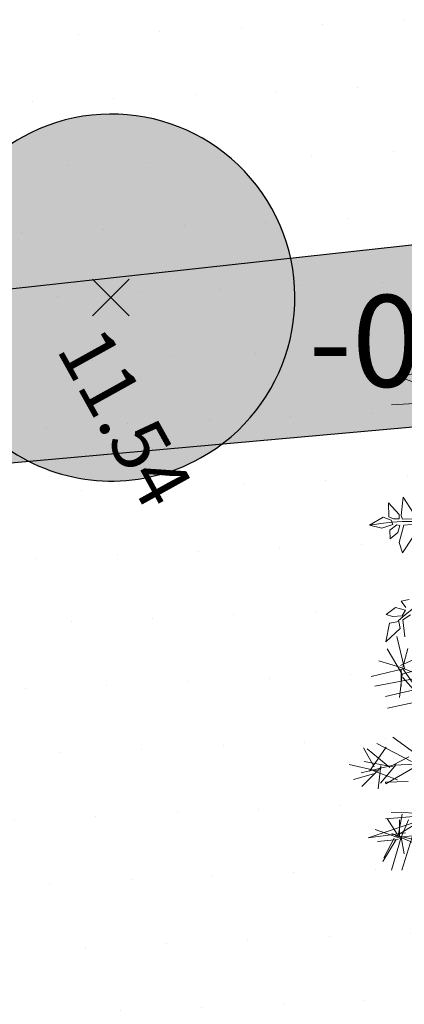
# Model space of a CAD drawing. Units: metres. Extents: x -3 to 106, y -3 to 72.
# Drawn here: x 65 to 67, y 18 to 24 of the extents above; entities that cross this region are included whole.
import ezdxf
from ezdxf.enums import TextEntityAlignment as Align

# ---------------------------------------------------------------- set-up
doc = ezdxf.new("R2010")
doc.units = ezdxf.units.M
doc.header["$PDMODE"] = 3
doc.header["$PDSIZE"] = 0.1
doc.linetypes.add('LEVDISC', pattern=[2.6, 1.3, -1.3])
doc.layers.get('0').update_dxf_attribs({"plot": 0})
for name, color, linetype in [('ARCH- Cotes profondeur fouille', 1, 'Continuous'), ('ARCH-Fossé Fouille', 1, 'Continuous'), ('ARCH-TCPOINTS', 1, 'Continuous'), ('TOPOALT', 7, 'Continuous'), ('TOPOCOD', 1, 'Continuous')]:
    doc.layers.add(name, color=color, linetype=linetype)
doc.layers.add('TRA-Pelouse', color=3, linetype='LEVDISC', lineweight=30)
doc.layers.add('VOI-Haie', color=84, linetype='LHAIEDISC', lineweight=13)
doc.styles.add('Arial', font='arial.ttf')
doc.styles.get("Standard").update_dxf_attribs({"font": 'arial.ttf'})
doc.styles.add('Times 1.0', font='times.ttf', dxfattribs={"width": 0.99, "height": 0.25})
doc.linetypes.add('LHAIEDISC', pattern='A,2,-1.04,[131,ltypeshp.shx,S=1.04,R=0,X=-1.04,Y=0],-2.08,[131,ltypeshp.shx,S=1.04,R=180,X=1.04,Y=0],-1.04', length=6.16)

# ---------------------------------------------------------------- blocks, each defined once
blk = doc.blocks.new('A$Cc6aff81c')
at = {"color": 32}
for p, q in [((0.1468, 0.4779), (0.0959, 0.4563)), ((0.1171, 0.4286), (0.1468, 0.4779)), ((-0.2125, 0.4123), (-0.1971, 0.4561)), ((-0.1971, 0.4561), (-0.182, 0.4222)), ((0.0683, 0.4609), (0.0547, 0.4298)), ((0.0782, 0.4438), (0.0683, 0.4609)), ((0.0817, 0.4159), (0.0782, 0.4438)), ((0.0959, 0.4563), (0.0967, 0.4289)), ((-0.1991, 0.3911), (-0.2125, 0.4123)), ((-0.182, 0.4222), (-0.186, 0.3888)), ((-0.1708, 0.4003), (-0.146, 0.4051)), ((-0.146, 0.4051), (-0.1598, 0.3792)), ((0.0397, 0.3855), (0.0396, 0.41)), ((0.0396, 0.41), (0.0605, 0.4)), ((0.0547, 0.4298), (0.0679, 0.4025)), ((0.0679, 0.4025), (0.0817, 0.4159)), ((0.0939, 0.4159), (0.0844, 0.3908)), ((0.1438, 0.4201), (0.0939, 0.4159)), ((0.0967, 0.4289), (0.1171, 0.4286)), ((-0.2501, 0.3885), (-0.2097, 0.3959)), ((-0.2102, 0.3644), (-0.2501, 0.3885)), ((-0.2097, 0.3959), (-0.2014, 0.383)), ((-0.2014, 0.383), (-0.198, 0.3676)), ((-0.186, 0.3888), (-0.1991, 0.3911)), ((-0.1823, 0.3776), (-0.1708, 0.4003)), ((-0.1787, 0.3689), (-0.1823, 0.3776)), ((-0.1598, 0.3792), (-0.1787, 0.3689)), ((-0.1775, 0.3577), (-0.13, 0.3814)), ((-0.0983, 0.3777), (-0.1375, 0.3386)), ((-0.13, 0.3814), (-0.0983, 0.3777)), ((-0.2584, 0.343), (-0.2062, 0.3599)), ((-0.198, 0.3676), (-0.2102, 0.3644)), ((-0.2062, 0.3599), (-0.1956, 0.3576)), ((-0.1956, 0.3576), (-0.1901, 0.3281)), ((-0.1742, 0.3349), (-0.1775, 0.3577)), ((-0.2058, 0.323), (-0.2584, 0.343))]:
    blk.add_line(p, q, dxfattribs=at)
at = {"color": 26}
for centre, radius, start, end in [((0.4489, 0.4648), 0.6462, 180.9296, 225.9982), ((0.7099, 0.0698), 0.7134, 149.7273, 185.6147)]:
    blk.add_arc(centre, radius, start, end, dxfattribs=at)
blk = doc.blocks.new('A$C94c732e6')
at = {"color": 82}
for p, q in [((-0.48, 4.326), (-0.847, 5.126)), ((-0.432, 4.478), (-0.392, 5.083)), ((1.443, 3.906), (1.373, 5.014)), ((-0.522, 3.871), (-0.839, 4.672)), ((-0.579, 4.223), (-0.137, 4.886)), ((-0.571, 3.82), (-0.539, 4.829)), ((1.176, 4.758), (1.591, 4.06)), ((1.59, 4.161), (1.529, 4.764)), ((1.537, 4.261), (2.034, 4.672)), ((1.589, 4.211), (2.134, 4.725)), ((-0.633, 4.424), (-1.241, 4.615)), ((-0.524, 3.972), (-1.189, 4.515)), ((-0.534, 4.577), (-1.128, 3.961)), ((-0.629, 4.222), (0.022, 4.435)), ((-0.571, 3.77), (-0.127, 4.332)), ((-0.533, 4.476), (-0.118, 3.828)), ((1.438, 4.158), (0.931, 4.351)), ((1.541, 4.059), (2.44, 4.528)), ((-0.074, 4.182), (-0.124, 4.181)), ((-0.124, 4.181), (-0.012, 3.528)), ((1.539, 4.16), (0.889, 3.896)), ((1.54, 4.109), (1.038, 4)), ((1.541, 4.059), (1.093, 3.749)), ((2.496, 4.227), (1.347, 3.602)), ((1.385, 4.308), (1.903, 3.561)), ((1.489, 4.159), (1.751, 3.559)), ((1.541, 4.059), (2.045, 4.068)), ((-3.278, 2.966), (-3.245, 3.974)), ((1.542, 4.009), (1.602, 3.455)), ((-3.33, 3.066), (-3.643, 3.665)), ((-3.94, 3.357), (-3.128, 3.069)), ((-3.28, 3.067), (-2.778, 3.176)), ((-3.128, 3.069), (-2.477, 3.282)), ((-3.278, 2.966), (-4.236, 2.999)), ((-3.329, 3.015), (-3.828, 2.755)), ((-3.38, 3.065), (-3.521, 2.458)), ((-3.33, 3.066), (-2.968, 2.518)), ((-3.279, 3.016), (-2.822, 2.823)), ((-3.128, 3.069), (-3.168, 2.464)), ((-3.028, 3.071), (-2.519, 2.778))]:
    blk.add_line(p, q, dxfattribs=at)
at = {"color": 96}
for p, q in [((1.373, 5.014), (1.109, 2.842)), ((1.109, 2.842), (0.93, 4.401)), ((-1.284, 4.211), (-0.563, 3.316)), ((-0.505, 2.914), (-0.074, 4.182)), ((0.045, 0.303), (1.488, 4.209)), ((0.783, 4.197), (1.057, 2.942)), ((-2.922, 2.771), (-2.942, 3.929)), ((-0.572, 3.87), (-0.715, 3.364)), ((0.049, 0.051), (-0.572, 3.87)), ((-2.614, 2.474), (-2.585, 3.684)), ((-2.256, 2.178), (-2.232, 3.69)), ((-0.556, 2.964), (-1.376, 3.705))]:
    blk.add_line(p, q, dxfattribs=at)
blk = doc.blocks.new('A$C5c4bc6b5')
at = {"color": 76}
for p, q in [((-0.3901, 0.8415), (-0.6882, 1.1769)), ((-0.4355, 0.7891), (-0.797, 0.9506)), ((-0.5785, 0.549), (-0.7969, 0.941)), ((-0.7547, 0.3618), (-1.1095, 0.6053))]:
    blk.add_line(p, q, dxfattribs=at)
blk = doc.blocks.new('symbolLayer0')
at = {"true_color": 0xff9e17}
blk.add_hatch(color=30, dxfattribs=at).paths.add_polyline_path([(-1000, 0, 1), (1000, 0, 1)])
at = {"color": 250, "linetype": 'Continuous', "true_color": 0x232323}
blk.add_lwpolyline([(-1000, 0, 1), (1000, 0, 1)], format="xyb", close=True, dxfattribs=at)
blk = doc.blocks.new('TCPOINT')
at = {"color": 0}
blk.add_point((0, 0), dxfattribs=at)
at = {"layer": 'TOPOALT', "style": 'Times 1.0', "width": 0.99}
blk.add_attdef('ALT', text='', height=0.3, dxfattribs=at).set_placement((0.1, -0.1), align=Align.TOP_LEFT)
at = {"layer": 'TOPOCOD'}
blk.add_attdef('COD', text='', height=0.3, dxfattribs=at).set_placement((-0.1, 0), align=Align.MIDDLE_RIGHT)

msp = doc.modelspace()

# ---------------------------------------------------------------- hatches: boundary and pattern name
at = {"layer": 'TRA-Pelouse', "linetype": 'LEVDISC', "lineweight": 30, "transparency": 33554559}
h = msp.add_hatch(dxfattribs=at)
h.set_pattern_fill('DOTS', color=72, scale=0.25, angle=-60.9642)
h.set_pattern_definition([(299.0358, (-5251985.31136, -1325891.95106), (0.443307247736, 0.019128464676), [0, -0.39687500708])])
h.paths.add_polyline_path([(69.3206, 36.0042), (62.8269, 36.2903), (61.7845, 12.6285), (68.2908, 12.6285)])

# ---------------------------------------------------------------- linework, layer by layer
at = {"layer": 'ARCH-Fossé Fouille', "color": 1, "linetype": 'Continuous', "true_color": 0xf70004, "flags": 128}
for points in [[(72.3453, 53.5927), (72.3038, 50.3231), (72.0579, 41.1361), (71.5516, 32.5251), (71.2634, 22.7302), (70.9847, 22.0847), (70.1981, 21.8677), (61.531, 21.0927), (52.9563, 20.4993), (51.5759, 20.421)], [(51.576, 20.9891), (52.7638, 21.0501), (61.3415, 21.9574), (69.8172, 22.8858), (70.5359, 26.9974), (70.9099, 35.488), (71.1406, 43.7321), (71.5274, 52.2059), (71.546, 53.5927)]]:
    msp.add_lwpolyline(points, dxfattribs=at)
at = {"layer": 'ARCH-Fossé Fouille', "color": 18, "linetype": 'Continuous', "true_color": 0x000000, "flags": 128}
for points in [[(72.3453, 53.5927), (72.3038, 50.3231), (72.0579, 41.1361), (71.5516, 32.5251), (71.2634, 22.7302), (70.9847, 22.0847), (70.1981, 21.8677), (61.531, 21.0927), (52.9563, 20.4993), (51.5759, 20.421)], [(51.576, 20.9891), (52.7638, 21.0501), (61.3415, 21.9574), (69.8172, 22.8858), (70.5359, 26.9974), (70.9099, 35.488), (71.1406, 43.7321), (71.5274, 52.2059), (71.546, 53.5927)]]:
    msp.add_lwpolyline(points, dxfattribs=at)
at = {"layer": 'ARCH-Fossé Fouille', "color": 144, "linetype": 'Continuous', "true_color": 0x1f78b4}
for points in [[(68.3967, 22.7302), (70.9847, 22.0847), (62.5044, 22.0847)], [(62.5044, 22.0847), (70.523, 21.9574), (61.3415, 21.9574)], [(62.5044, 22.0847), (70.9847, 22.0847), (70.523, 21.9574)], [(61.3415, 21.9574), (70.1981, 21.8677), (60.494, 21.8677)], [(61.3415, 21.9574), (70.523, 21.9574), (70.1981, 21.8677)], [(60.494, 21.8677), (70.1981, 21.8677), (61.531, 21.0927)]]:
    msp.add_solid(points, dxfattribs=at)

# ---------------------------------------------------------------- block references
at = {"layer": 'ARCH- Cotes profondeur fouille', "xscale": 0.001000000017838876, "yscale": 0.001000000017838876, "zscale": 0.001000000017838876, "rotation": 299.0358}
msp.add_blockref('symbolLayer0', (65.3283, 22.2856), dxfattribs=at)
at = {"layer": 'ARCH-TCPOINTS'}
ref = msp.add_blockref('TCPOINT', (65.3248, 22.2866, 11.5355), dxfattribs=dict(at, rotation=299.0358))
ref.add_attrib('ALT', '11.54', dxfattribs={"layer": 'TOPOALT', "height": 0.3, "rotation": 299.0358}).set_placement((65.286, 22.1506, 11.5355), align=Align.TOP_LEFT)
at = {"layer": 'VOI-Haie', "color": 1, "lineweight": 30}
for name, p, xscale, yscale, zscale, rotation in [('A$C5c4bc6b5', (67.6857, 21.9217), -0.6300000112384916, 0.6300000112384915, 0.6300000112384917, 135.2596909407447), ('A$Cc6aff81c', (67.6398, 20.8553), -1.860236253656963, 1.860236253656963, 1.860236253656963, 101.5639139320606), ('A$C94c732e6', (67.5895, 19.7775), -0.1860236253656963, 0.1860236253656963, 0.1860236253656963, 101.5639139320606)]:
    msp.add_blockref(name, p, dxfattribs=dict(at, xscale=xscale, yscale=yscale, zscale=zscale, rotation=rotation))

# ---------------------------------------------------------------- texts
at = {"layer": 'ARCH- Cotes profondeur fouille', "color": 30, "style": 'Arial'}
msp.add_text('-0.72', height=0.5, rotation=359.8188, dxfattribs=at).set_placement((67.1844, 22.048, 4.655), align=Align.MIDDLE_CENTER)

doc.saveas('drawing.dxf')
